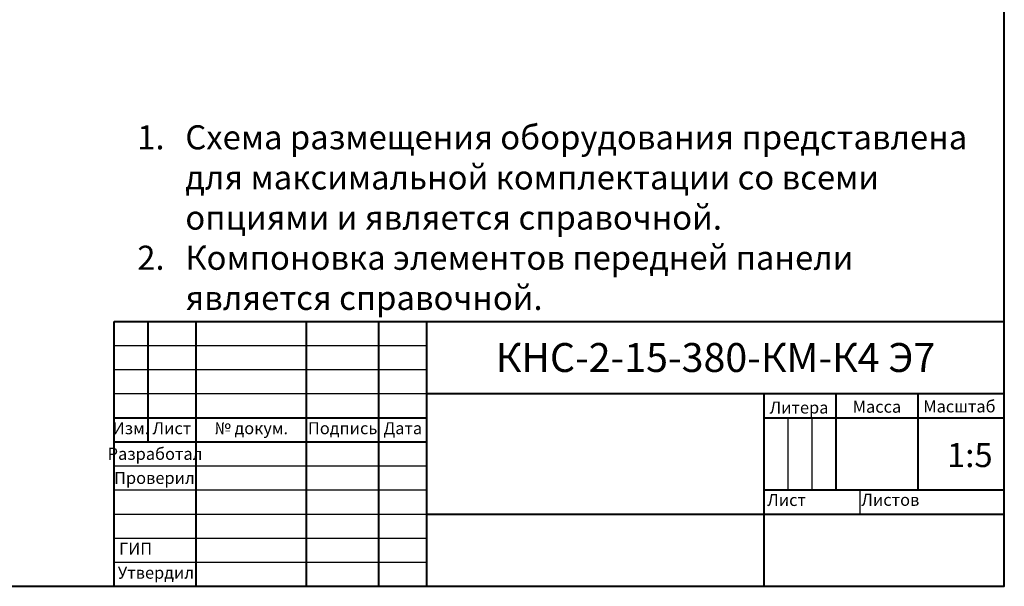
# Model space of a CAD drawing. Units: millimetres. Extents: x 2850 to 5264, y -13987 to 4427.
# Drawn here: x 3060 to 3265, y -8042 to -7924 of the extents above; entities that cross this region are included whole.
import ezdxf
from ezdxf.enums import TextEntityAlignment as Align

# ---------------------------------------------------------------- set-up
doc = ezdxf.new("R2010")
doc.units = ezdxf.units.MM
doc.layers.add('Рамка', color=7, linetype='Continuous')
doc.layers.add('Схемы', color=7, linetype='Continuous')
doc.styles.add('GOST', font='GOST.ttf')
doc.styles.get("Standard").update_dxf_attribs({"font": 'arial.ttf'})

# ---------------------------------------------------------------- blocks, each defined once
blk = doc.blocks.new('GOST_A3_H1')
for p, q in [((365, -257), (365, -257)), ((365, -257), (370, -257)), ((370, -257), (370, -257)), ((370, -257), (370, -272)), ((370, -257), (370, -272)), ((375, -257), (375, -272)), ((380, -272), (380, -272)), ((380, -272), (380, -272)), ((385, -272), (385, -277))]:
    blk.add_line(p, q)
at = {"layer": 'Рамка', "lineweight": 40}
for p, q in [((230, -237), (415, -237)), ((230, -292), (230, -237)), ((237, -237), (237, -262)), ((247, -237), (247, -292)), ((270, -292), (270, -237)), ((285, -292), (285, -237)), ((295, -292), (295, -237.01)), ((295, -252), (415, -252)), ((365, -252), (365, -292)), ((380, -252), (380, -272)), ((397, -252), (397, -272)), ((230, -257), (295, -257)), ((365, -257), (415, -257)), ((230, -262), (295, -262)), ((365, -272), (415, -272)), ((295, -277), (415, -277))]:
    blk.add_line(p, q, dxfattribs=at)
at = {"layer": 'Рамка'}
for p, q in [((230, -242), (295, -242)), ((230, -247), (295, -247)), ((230, -252), (295, -252)), ((230, -267), (295, -267)), ((230, -272), (295, -272)), ((230, -277), (295, -277)), ((230, -282), (295, -282)), ((230, -287), (295, -287))]:
    blk.add_line(p, q, dxfattribs=at)
at = {"layer": 'Рамка', "lineweight": 40}
blk.add_lwpolyline([(415, -5), (20, -5), (20, -292), (415, -292), (415, -5)], dxfattribs=at)
at = {"layer": 'Рамка', "ltscale": 100, "char_height": 2.5, "style": 'GOST'}
for s, insert, width, attachment_point in [('\\pxqc;Литера', (372.34, -254.89), 17, 5), ('\\pxqc;Масса', (388.53, -254.71), 17, 5), ('\\pxqc;Масштаб', (405.67, -254.65), 17, 5), ('Изм.', (233.5, -259.5), 7, 5), ('Лист', (242, -259.5), 10, 5), ('№ докум.', (258.5, -259.5), 23, 5), ('Подпись', (277.5, -259.5), 15, 5), ('Дата', (290, -259.5), 10, 5), ('\\pxqc;Разработал', (230, -264.5), 17, 4), ('\\pxql; Проверил', (230, -269.5), 17, 4), ('Лист', (369.75, -274.4), 10, 5), ('Листов', (391.32, -274.37), 12, 5), (' ГИП', (230.26, -284.53), 17, 4), (' Утвердил', (230, -289.5), 17, 4)]:
    blk.add_mtext(s, dxfattribs=dict(at, insert=insert, width=width, attachment_point=attachment_point))
at = {"layer": 'Рамка', "style": 'GOST'}
for tag, height, p in [('COD', 5, (354.54, -245.08)), ('DES', 2.5, (258.5, -264.5)), ('D_DATA', 2.5, (290, -264.5)), ('C_DATA', 2.5, (290, -269.5)), ('RAW', 4, (329.74, -285.36)), ('SUP', 4, (390, -284.5)), ('APR', 2.5, (258.5, -289.5)), ('A_DATA', 2.5, (290, -289.5))]:
    blk.add_attdef(tag, text='', height=height, dxfattribs=at).set_placement(p, align=Align.MIDDLE_CENTER)
at = {"layer": 'Рамка', "lineweight": 30, "flags": 104}
blk.add_attdef('NAM', text='', height=4, dxfattribs=at).set_placement((329.43, -264.83), align=Align.MIDDLE_CENTER)

msp = doc.modelspace()

# ---------------------------------------------------------------- block references
ref = msp.add_blockref('GOST_A3_H1', (2849.895, -7749.606))
ref.add_attrib('COD', 'КНС-2-15-380-КМ-К4 Э7', dxfattribs={"layer": 'Рамка', "height": 6, "style": 'GOST'}).set_placement((3204.874, -7994.108), align=Align.MIDDLE_CENTER)

# ---------------------------------------------------------------- texts
at = {"layer": 'Схемы', "style": 'GOST'}
msp.add_text('1:5', height=5, dxfattribs=at).set_placement((3252.996, -8016.855))
at = {"layer": 'Схемы', "insert": (3074.698, -7945.889), "char_height": 5, "attachment_point": 1, "style": 'GOST'}
msp.add_mtext_dynamic_manual_height_columns('\\pxi-2,l4,t4;1.^IСхема размещения оборудования представлена для максимальной комплектации со всеми опциями и является справочной.\\P2.^IКомпоновка элементов передней панели является справочной.', width=184.26818, gutter_width=77.535, heights=[0], dxfattribs=at)

doc.saveas('drawing.dxf')
